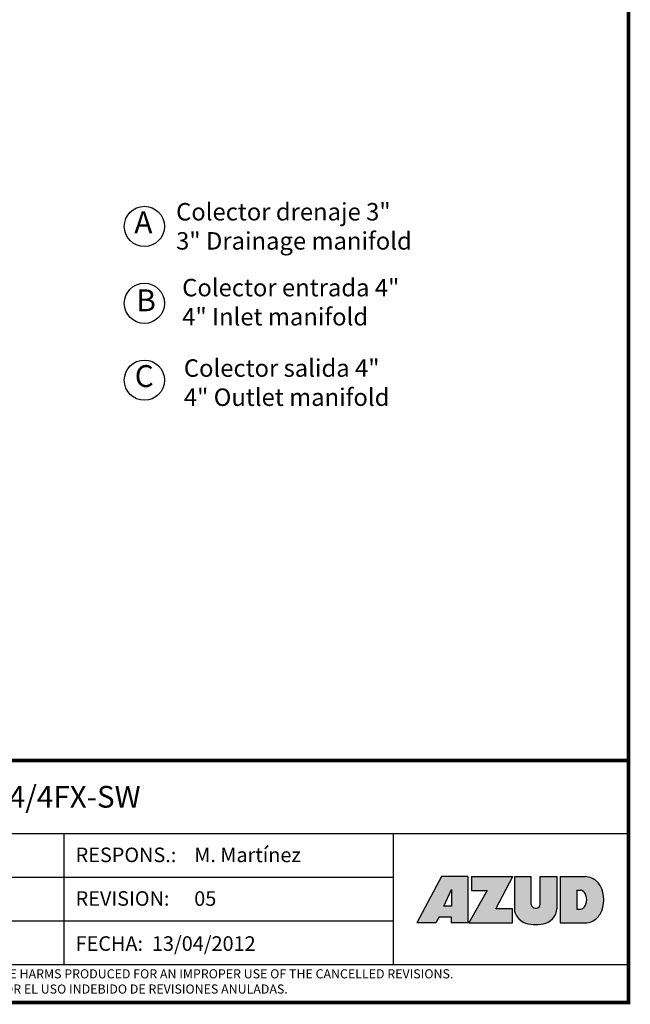
# Model space of a CAD drawing. Units: millimetres. Extents: x -5 to 3905, y -5 to 5405.
# Drawn here: x 2227 to 3905, y -5 to 2700 of the extents above; entities that cross this region are included whole.
import ezdxf

# ---------------------------------------------------------------- set-up
doc = ezdxf.new("R2010")
doc.units = ezdxf.units.MM
doc.layers.add('COTAS', color=7, linetype='Continuous')
doc.layers.add('Formato', color=7, linetype='Continuous')
doc.styles.add('ARIAL', font='arial.ttf')
doc.styles.get("Standard").update_dxf_attribs({"font": 'verdana.ttf'})

msp = doc.modelspace()

# ---------------------------------------------------------------- hatches: boundary and pattern name
h = msp.add_hatch(color=256)
h.paths.add_polyline_path([(3458.817110233522, 346.0186255891924), (3386.506057312434, 346.0186255891924), (3318.063487611013, 218.4186255891923), (3370.918165414687, 218.4186255891923), (3379.612297725399, 234.9423297321773), (3412.499429773261, 234.9423297321773), (3412.499429773261, 218.4186255891923), (3458.817110233522, 218.4186255891923)])
h.paths.add_polyline_path([(3413.215824749647, 264.6689411699074), (3392.731047621417, 264.6689411699074), (3413.215824749646, 310.1220250969282)], flags=16)
msp.add_hatch(color=256).paths.add_polyline_path([(3511.509091351927, 308.0737321250126), (3461.066482639735, 218.4186255891923), (3580.897423912305, 218.4186255891923), (3580.897423912305, 257.5192093614721), (3535.484284680288, 257.5192093614721), (3581.894849813543, 346.0186255891924), (3468.161215990176, 346.0186255891924), (3468.161215990176, 308.073732125014)])
h = msp.add_hatch(color=256)
edge = h.paths.add_edge_path()
edge.add_line((3657.40780482716, 269.6418281161109), (3657.407804827088, 346.0186255891865))
edge.add_line((3657.407804827113, 346.0186255891924), (3703.076785723775, 346.0186255891924))
edge.add_line((3703.076785723819, 346.0186255891924), (3703.076785723819, 257.0872332117026))
edge.add_arc((3658.758783885045, 259.401244452584), 44.37837237887886, 326.4666898269936, 357.01108392095057, ccw=False)
edge.add_arc((3653.664628205448, 267.6814154038555), 53.35565997752761, 291.04773116346666, 322.0725675602154, ccw=False)
edge.add_arc((3644.752768156306, 315.4807176465517), 101.5528493689804, 253.9515430467726, 286.0484569531462, ccw=False)
edge.add_arc((3635.843086230243, 267.6830983184859), 53.3580128931268, 217.9277546178184, 248.95073503185, ccw=False)
edge.add_arc((3630.747259016196, 259.4012444526422), 44.3783723790849, 182.9889160791012, 213.5333101729123, ccw=False)
edge.add_line((3586.429257177282, 257.0872332114609), (3586.429257177209, 346.0186255891515))
edge.add_line((3586.429257177282, 346.0186255891574), (3632.68976098136, 346.0186255891574))
edge.add_line((3632.689760981315, 346.0186255891574), (3632.689760981315, 269.6418281151257))
edge.add_arc((3643.339325455438, 270.1188678165547), 10.66024344781, 182.5647023846401, 270)
edge.add_line((3643.339325455438, 259.4586243687429), (3646.758240352849, 259.4586243687429))
edge.add_arc((3646.75824035285, 270.1188678165547), 10.66024344781, 270, 357.4352976153598)
h = msp.add_hatch(color=256)
h.paths.add_polyline_path([(3821.710102259151, 321.7154391739471, 0.1328963661058781), (3799.16880044957, 341.8945686419647, 0.06956721232815873), (3780.937500553066, 346.0186255891224), (3711.771537862207, 346.0186255891224), (3711.77153786216, 218.4186255891923), (3780.937500553113, 218.4186255891923, 0.07230375210670176), (3799.168800450304, 222.4911041735372, 0.1328963661021012), (3821.710102259104, 242.6702336411832, 0.2679476894311068)])
h.paths.add_polyline_path([(3758.129600589536, 308.2478143179672), (3765.842175748131, 308.2478143179429, -0.2923546842900813), (3779.237554178994, 301.8161053380776, -0.3038638604372597), (3779.237554179283, 263.1130147488604, -0.2923546843028021), (3765.842175748035, 256.6813057685398), (3758.129600589536, 256.6813057685154)], flags=16)

# ---------------------------------------------------------------- linework, layer by layer
for p, q in [((3386.506057312434, 346.0186255891924), (3318.063487611013, 218.4186255891923)), ((3458.817110233522, 346.0186255891924), (3386.506057312434, 346.0186255891924)), ((3458.817110233522, 346.0186255891924), (3458.817110233522, 218.4186255891923)), ((3468.161215990176, 346.0186255891924), (3581.894849813683, 346.0186255891924)), ((3468.161215990176, 346.0186255891924), (3468.161215990176, 308.073732125014)), ((3535.484284680291, 257.5192093614721), (3581.894849813543, 346.0186255891924)), ((3586.429257177282, 346.0186255891574), (3586.429257177282, 257.0872332114609)), ((3586.429257177282, 346.0186255891574), (3632.689760981315, 346.0186255891574)), ((3632.689760981315, 269.6418281151214), (3632.689760981315, 346.0186255891574)), ((3657.40780482716, 269.6418281161109), (3657.407804827113, 346.0186255891924)), ((3657.407804827113, 346.0186255891924), (3703.076785723772, 346.0186255891924)), ((3703.076785723819, 346.0186255891924), (3703.076785723819, 257.0872332116937)), ((3711.765193381672, 346.0186255891224), (3780.937500553066, 346.0186255891224)), ((3711.771537862207, 346.0186255891224), (3711.77153786216, 218.4186255891923)), ((3392.731047621417, 264.6689411699074), (3413.215824749646, 310.1220250969286)), ((3413.215824749646, 310.1220250969286), (3413.215824749646, 264.6689411699074)), ((3511.509091351927, 308.073732125014), (3461.066482639731, 218.4186255891923)), ((3468.161215990176, 308.073732125014), (3511.509091351927, 308.073732125014)), ((3758.129600589536, 308.2478143179671), (3769.177885194216, 308.2478143179324)), ((3758.129600589536, 308.2478143179671), (3758.129600589536, 256.6813057685504)), ((3413.215824749646, 264.6689411699074), (3392.731047621417, 264.6689411699074)), ((3580.897423912305, 257.5192093614721), (3535.484284680291, 257.5192093614721)), ((3580.897423912305, 218.4186255891923), (3580.897423912305, 257.5192093614721)), ((3643.339325455438, 259.4586243687429), (3646.75824035285, 259.4586243687429)), ((3758.129600589536, 256.6813057685154), (3769.177885194216, 256.6813057685504)), ((3370.918165414641, 218.4186255891923), (3318.063487611013, 218.4186255891923)), ((3379.612297725398, 234.9423297321773), (3370.918165414687, 218.4186255891923)), ((3379.612297725398, 234.9423297321773), (3412.499429773261, 234.9423297321773)), ((3412.499429773261, 234.9423297321773), (3412.499429773261, 218.4186255891923)), ((3458.817110233522, 218.4186255891923), (3412.499429773261, 218.4186255891923)), ((3461.066482639731, 218.4186255891923), (3580.897423912305, 218.4186255891923)), ((3711.77153786216, 218.4186255891923), (3780.937500553113, 218.4186255891923)), ((0, 104.3999999999301), (3900, 104.3999999999301))]:
    msp.add_line(p, q)
for centre, radius, start, end in [((3775.304470641586, 278.756817131338), 67.49727330046835, 69.29478967908315, 85.2127744935554), ((3773.14961138107, 290.1500088994273), 57.918025369753, 33.02478922794877, 63.30496083025157), ((3767.510030471161, 294.5562780642299), 13.79274825275488, 31.75923864563178, 83.05463476617489), ((3750.335212381464, 282.464560043253), 34.78257705632079, 326.1957376035404, 33.80426239645972), ((3753.254502832006, 282.1928364075604), 79.04558951870331, 330.0001606938575, 29.99983930612559), ((3630.747259016196, 259.4012444526422), 44.3783723790849, 182.9889160791198, 213.5333101728929), ((3643.339325455438, 270.1188678165547), 10.66024344781, 182.5647023846403, 270), ((3646.75824035285, 270.1188678165547), 10.66024344781, 270, 357.4352976153597), ((3658.758783885045, 259.401244452584), 44.37837237887886, 326.4666898269301, 357.0110839209843), ((3767.510030471161, 270.372842022241), 13.79274825275488, 276.9453652338251, 328.2407613543682), ((3635.843086230243, 267.6830983184859), 53.3580128931268, 217.9277546178577, 248.9507350318406), ((3644.752768156306, 315.4807176465517), 101.5528493689804, 253.9515430467447, 286.0484569531479), ((3653.664628205448, 267.6814154038555), 53.35565997752761, 291.0477311634408, 322.0725675601797), ((3776.045618976188, 283.1625017099664), 64.92842213167005, 274.3209123494545, 290.862925488351), ((3773.14961138107, 274.2356639157049), 57.918025369753, 296.6950391697484, 326.9752107720512)]:
    msp.add_arc(centre, radius, start, end)
at = {"layer": 'COTAS'}
for centre in [(2569.570127121146, 2132.035587193882), (2569.570127121146, 1920.830182738242), (2569.570127121146, 1709.624778282602)]:
    msp.add_circle(centre, 55.25462376600455, dxfattribs=at)
at = {"layer": 'Formato'}
for p, q in [((0, 464.4372511784429), (3900, 464.4372511784429)), ((2348.458627972705, 464.4372511784429), (2348.458627972705, 104.3999999999301)), ((3253.40700167953, 464.4372511784429), (3253.40700167953, 104.3999999999301)), ((460, 344.4372511784429), (3253.40700167953, 344.4372511784429)), ((460, 224.4372511784429), (3253.40700167953, 224.4372511784429))]:
    msp.add_line(p, q, dxfattribs=at)
at = {"layer": 'Formato', "const_width": 10}
msp.add_lwpolyline([(0, 0), (3900, 0), (3900.000000000093, 5400), (0, 5400)], close=True, dxfattribs=at)
msp.add_lwpolyline([(0, 104.3999999999301), (0, 664.4372511784079), (3900, 664.4372511784079)], dxfattribs=at)

# ---------------------------------------------------------------- texts
at = {"layer": 'COTAS', "color": 7, "attachment_point": 4, "style": 'ARIAL'}
for s, insert, char_height, width in [('Colector drenaje 3"\\P{\\fArial|b1|i1|c0|p34;3" Drainage manifold}', (2656.593550216594, 2132.37496516944), 48, 818.7978415777933), ('A', (2541.831210881939, 2135.598302409358), 60, 64.04644104652364), ('Colector entrada 4"\\P{\\fArial|b1|i1|c0|p34;4" Inlet manifold}', (2673.360688669743, 1923.975933153785), 48, 754.087630922689), ('B', (2547.392379805397, 1921.267951997077), 60, 64.04644104652364), ('Colector salida 4"\\P{\\fArial|b1|i1|c0|p34;4" Outlet manifold}', (2677.944272649738, 1702.93182376427), 48, 752.7164098296693), ('C', (2542.983199258475, 1713.187493498079), 60, 64.04644104652364)]:
    msp.add_mtext(s, dxfattribs=dict(at, insert=insert, char_height=char_height, width=width))
at = {"layer": 'Formato'}
for s, height, p in [('AZUD HELIX AUTOMATIC 204/4FX-SW ', 59.73333333333335, (1157.946494115889, 535.2467726144998)), ('M. Martínez', 40, (2706.479968289519, 385.5174038279802)), ('RESPONS.:', 40, (2380.556954928115, 385.5174038279802)), ('REVISION:', 40, (2380.556954928115, 265.7121913686162)), ('05', 40, (2706.479968289519, 265.5174038279802)), ('FECHA:  13/04/2012', 40, (2380.556954928115, 141.9025499834316)), ('THE PRESENT REVISION CANCELS THE PREVIOUS ONES. THE PERSON RESPONSABLE OF THIS DRAWING IS UNCONNECTED WITH THE HARMS PRODUCED FOR AN IMPROPER USE OF THE CANCELLED REVISIONS.', 25, (113.7703644794874, 66.23628580645891))]:
    msp.add_text(s, height=height, dxfattribs=at).set_placement(p)
at = {"layer": 'Formato', "oblique": 10}
msp.add_text('LA PRESENTE REVISIÓN ANULA LAS ANTERIORES. EL RESPONSABLE DE ESTE PLANO ES AJENO A LOS PERJUICIOS OCASIONADOS POR EL USO INDEBIDO DE REVISIONES ANULADAS.', height=25, dxfattribs=at).set_placement((113.7703644794874, 24.42093506919912))

doc.saveas('drawing.dxf')
